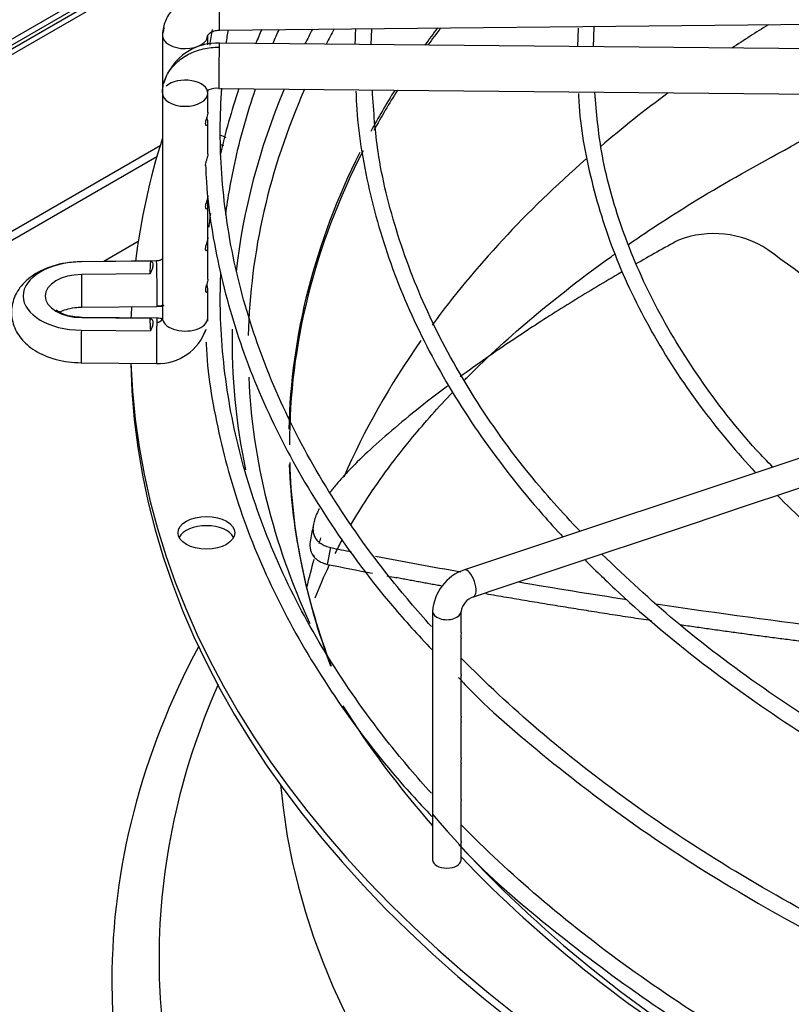
# Paper-space layout 'Layout1' of a CAD drawing. Units: inches. Extents: x 0 to 16.7, y -0.4 to 10.7.
# Drawn here: x 2.6 to 2.8, y 6.7 to 6.9 of the extents above; entities that cross this region are included whole.
import ezdxf

# ---------------------------------------------------------------- set-up
doc = ezdxf.new("R2010")
doc.units = ezdxf.units.IN
doc.header["$MEASUREMENT"] = 0
for name, color, linetype in [('0510F-3479_-_PAN', 7, 'Continuous'), ('0510F-3480_-_PAN', 7, 'Continuous'), ('118-00-11752_AF0', 7, 'Continuous'), ('A3G630-AR85-90', 7, 'Continuous'), ('Default', 7, 'Continuous'), ('MANIFOLD_SOLID_B', 7, 'Continuous')]:
    doc.layers.add(name, color=color, linetype=linetype)

# ---------------------------------------------------------------- blocks, each defined once
blk = doc.blocks.new('SE')
at = {"layer": '0510F-3479_-_PAN', "color": 7, "linetype": 'Continuous'}
for p, q in [((2.271482265307378, 6.713452263869867), (2.668560042513797, 6.942705225429186)), ((2.272587119652981, 6.712814375916018), (2.668130000776145, 6.941181164808491))]:
    blk.add_line(p, q, dxfattribs=at)
at = {"layer": '0510F-3480_-_PAN', "color": 7, "linetype": 'Continuous'}
for p, q in [((2.669479056403596, 6.945308954195863), (2.269686876995771, 6.714488831794874)), ((2.66882881859983, 6.943657763317121), (2.270791731341375, 6.713850943841025))]:
    blk.add_line(p, q, dxfattribs=at)
at = {"layer": '118-00-11752_AF0', "color": 7, "linetype": 'Continuous'}
for p, q in [((2.398402743737392, 6.747168989725382), (2.650971246943845, 6.892989483040432)), ((2.650255456253927, 6.890567125175288), (2.400142671840705, 6.746164441766563)), ((2.646213936135325, 6.87216098510578), (2.638746836840276, 6.867849853317719))]:
    blk.add_line(p, q, dxfattribs=at)
for centre, major_axis, ratio, start_param, end_param in [((2.339761159011359, 7.137867911129923), (-0.4182924049745328, 2.561107494060247e-16), 0.5773502691895602, 1.060494584793701e-15, 2.657927377282923), ((2.339761159011358, 7.132977001967858), (-0.4285093524293803, 6.509975088130732e-16), 0.5773502691895601, 0, 2.614331279308788), ((3.069021374681611, 6.828798625528829), (-0.3901579886232776, 5.997753589318682e-16), 0.57735026918956, -0.4094924842464209, -0.3916037162860597), ((3.069021374681612, 6.828112030935874), (0.3900098425196851, -6.509975088130732e-16), 0.5773502691895603, -3.554609095831518, -3.536624147459121), ((3.069021374681612, 6.766184009917606), (-0.3900098425196851, 5.997753589318682e-16), 0.5773502691895604, -0.7470516307011374, -0.7168385121637062), ((3.069021374681611, 6.85056603845837), (0.4024376006321359, -6.509975088130732e-16), 0.5773502691895601, -3.437044833818195, -3.422713937066175), ((3.069021374681611, 6.848582286471347), (-0.3989688749057579, 7.705158585358847e-16), 0.5773502691895599, -0.3073314953086701, -0.2924114211866993), ((3.069021374681611, 6.85056603845837), (0.4024376006321359, -6.509975088130732e-16), 0.5773502691895601, 2.904107680373349, 3.07680460783244), ((3.069021374681611, 6.848582286471347), (-0.3989688749057579, 7.705158585358847e-16), 0.5773502691895599, 6.034912826760511, 6.269095266178945), ((3.069021374681611, 6.828798625528829), (-0.3901579886232776, 5.997753589318682e-16), 0.57735026918956, -0.3450649917486581, -0.3029881209113654), ((3.069021374681612, 6.828112030935874), (0.3900098425196851, -6.509975088130732e-16), 0.5773502691895603, -3.490009526189037, -3.449104003351724), ((3.069021374681612, 6.766184009917606), (-0.3900098425196851, 5.997753589318682e-16), 0.5773502691895604, -0.6609808617188149, -0.5972112718810685), ((2.661007089707647, 6.892102884052616), (0.006151574803149536, 2.790786810766946e-16), 0.5773502691895772, 0.8080188720146104, 1.051933663969107), ((3.069021374681611, 6.85056603845837), (0.4244586614173227, -5.314791590902617e-16), 0.5773502691895606, 2.960857980109844, 3.07073085922673), ((2.661007089707648, 6.890093788134979), (0.006151574803149536, 2.790786810766946e-16), 0.5773502691895772, 0.9123314534278837, 1.044452578340605), ((3.069021374681612, 6.715377721050107), (-0.4165912436572348, 5.997753589318682e-16), 0.5773502691895598, -0.8409132331328806, -0.8294968627340333), ((3.069021374681611, 6.828798625528829), (-0.3901579886232776, 5.997753589318682e-16), 0.57735026918956, 6.001317315535886, 6.271347229859519), ((3.069021374681612, 6.828112030935874), (0.3900098425196851, -6.509975088130732e-16), 0.5773502691895603, 2.854514616663886, 3.141592653589796), ((3.069021374681612, 6.766184009917606), (-0.3900098425196851, 5.997753589318682e-16), 0.5773502691895604, -0.5826795317914346, -0.4008725670388147), ((3.069021374681611, 6.85056603845837), (0.4244586614173227, -5.314791590902617e-16), 0.5773502691895606, -3.172200030912974, -3.162235457611999), ((3.069021374681611, 6.85056603845837), (0.4024376006321359, -6.509975088130732e-16), 0.5773502691895601, 3.13046806478143, 3.261769588948396), ((3.069021374681612, 6.766184009917606), (-0.3900098425196851, 5.997753589318682e-16), 0.5773502691895604, -0.3847171872158555, -0.2462925804398077), ((3.069021374681611, 6.848556942540733), (0.4244586614173231, -7.53441808575483e-16), 0.5773502691895602, 3.152916109711164, 4.67700438897381), ((3.069021374681611, 6.85056603845837), (0.4244586614173227, -5.314791590902617e-16), 0.5773502691895606, 3.161117585537951, 4.676146178021294), ((3.069021374681611, 6.848582286471347), (-0.3989688749057579, 7.705158585358847e-16), 0.5773502691895599, 0.02527909867412692, 0.2600508977278027), ((3.069021374681611, 6.828798625528829), (-0.3901579886232776, 5.997753589318682e-16), 0.57735026918956, 0.02202202431680789, 0.2178385181967901), ((3.069021374681612, 6.828112030935874), (0.3900098425196851, -6.509975088130732e-16), 0.5773502691895603, 3.158609420136395, 3.355942086114809), ((2.661007089707647, 6.807020096946489), (0.006151574803149536, 2.790786810766946e-16), 0.5773502691895815, 0.286756552040039, 2.854836101550468), ((3.069021374681612, 6.766184009917606), (-0.3900098425196851, 5.997753589318682e-16), 0.5773502691895604, -0.1865384226184634, -0.1809390098823949), ((3.069021374681612, 6.766184009917606), (-0.3900098425196851, 5.997753589318682e-16), 0.5773502691895604, -0.1654354289819082, -0.1379496446113571), ((3.069021374681611, 6.711938420141402), (-0.4285093524293801, 7.705158585358847e-16), 0.5773502691895601, 0, 3.439108304586963), ((3.069021374681611, 6.711938420141402), (-0.4285093524293801, 7.705158585358847e-16), 0.5773502691895601, 5.985669656182687, 6.283185307179586), ((3.069021374681611, 6.716829329303465), (-0.4182924049745328, 7.022196586942781e-16), 0.5773502691895593, 0, 3.38962937220937), ((3.069021374681611, 6.716829329303465), (-0.4182924049745328, 7.022196586942781e-16), 0.5773502691895593, 6.035148588561089, 6.283185307179586), ((3.069021374681611, 6.85056603845837), (0.4024376006321359, -6.509975088130732e-16), 0.5773502691895601, 3.488846700332349, 3.610786321324473), ((3.069021374681612, 6.766184009917607), (0.3924704724409445, -2.5720255456493e-16), 0.5773502691895602, 3.193192876574866, 6.231585084194621), ((3.069021374681611, 6.848582286471347), (-0.3989688749057579, 7.705158585358847e-16), 0.5773502691895599, 0.4517424179247262, 1.020789123158904), ((3.069021374681611, 6.85056603845837), (0.4024376006321359, -6.509975088130732e-16), 0.5773502691895601, 3.643539794603807, 4.167657883569373)]:
    blk.add_ellipse(centre, major_axis=major_axis, ratio=ratio, start_param=start_param, end_param=end_param, dxfattribs=at)
blk.add_ellipse((2.661007089707647, 6.809029192864126), major_axis=(0.006151574803149536, 2.790786810766946e-16), ratio=0.5773502691895477, dxfattribs=at)
for points, knots in [([(2.752515221423518, 6.871534351333834), (2.757294939025419, 6.874846807524042), (2.76854877772604, 6.882197219000753), (2.780114823333956, 6.888595888238179), (2.787776323784759, 6.89279319813887)], [0.8364193275752684, 0.8364193275752684, 0.8364193275752684, 0.8364193275752684, 0.9091824142761248, 1, 1, 1, 1]), ([(2.71698044350302, 6.842135456001479), (2.717241027461754, 6.842398186248702), (2.721840063768624, 6.847009897580297), (2.731641856768402, 6.855981354742721), (2.742974240741948, 6.864764000498204), (2.749265262602877, 6.869251284572357), (2.749596557767449, 6.869486597711428)], [0.6237927986414582, 0.6237927986414582, 0.6237927986414582, 0.6237927986414582, 0.6294609241898539, 0.7232537807904179, 0.8163047665576763, 0.8214559088209782, 0.8214559088209782, 0.8214559088209782, 0.8214559088209782]), ([(2.692325087362189, 6.810769109366062), (2.693428758797829, 6.812651911575858), (2.697266849012827, 6.818831752377438), (2.704356364599393, 6.828435706101558), (2.711307957771637, 6.836252629197691), (2.714456678704491, 6.839544608695617)], [0.3911323079706998, 0.3911323079706998, 0.3911323079706998, 0.3911323079706998, 0.4351869661032989, 0.5339452540955923, 0.6051395314571805, 0.6051395314571805, 0.6051395314571805, 0.6051395314571805])]:
    blk.add_open_spline(points, degree=3, knots=knots, dxfattribs=at)
for points in [[(2.688933147474016, 6.804574805954226), (2.689412989834305, 6.805517311497362), (2.68991278889069, 6.806466587691967), (2.690433185257638, 6.807422396425744)], [(2.684613316408409, 6.794923848487785), (2.685500754105428, 6.797233988755127), (2.68651667875199, 6.799595028080051), (2.687665019509215, 6.802002900949827)]]:
    blk.add_open_spline(points, degree=3, dxfattribs=at)
at = {"layer": 'A3G630-AR85-90', "color": 7, "linetype": 'Continuous'}
blk.add_line((2.687284134480301, 6.802187408185301), (2.6879832189353, 6.805811383613161), dxfattribs=at)
for centre, radius, start, end in [((2.771090028540284, 6.852588665480734), 0.02131709209821364, 56.71650582762376, 111.0853858672265), ((2.78284700164693, 7.264907957497237), 0.4687950526855595, 258.3251982603125, 258.8853373796291), ((2.722237882637745, 6.911454684263875), 0.1139330608529965, 250.4558233908288, 250.640177743594), ((2.796922205697748, 7.33668184461466), 0.5456233217469919, 258.4080111074721, 259.4483344992866), ((2.722237882637745, 6.911454684263875), 0.1139330608529965, 258.8039109904152, 259.9136326339002)]:
    blk.add_arc(centre, radius, start, end, dxfattribs=at)
for points in [[(2.763421016366914, 6.87247847864749), (2.76023283057381, 6.870747140213259), (2.757137479655697, 6.869024440765676), (2.754136682013001, 6.867314132960296)], [(2.684224484383984, 6.810976237995507), (2.684006868383002, 6.809817125062598), (2.683789020866748, 6.808658773604681), (2.68357094183522, 6.807501183621756)], [(2.716200920983121, 6.800485276458639), (2.709996148695504, 6.801592978653666), (2.70381625719665, 6.802737047551293), (2.697668018992675, 6.803916263063983)], [(2.752232747273119, 6.794505737947758), (2.74438612682761, 6.795710206670938), (2.736558039513957, 6.796975201200187), (2.728761724685866, 6.798298336425738)]]:
    blk.add_open_spline(points, degree=3, dxfattribs=at)
for points, knots in [([(2.809161608608244, 6.852224431081146), (2.808114948197269, 6.852883387805662), (2.807072308339155, 6.853546772674735), (2.798025118990621, 6.859364132304996), (2.790262272693766, 6.864773484027825), (2.78278846529519, 6.870409018816602)], [0.8587909560735365, 0.8587909560735365, 0.8587909560735365, 0.8587909560735365, 0.8750000000000039, 0.8750000000000039, 1, 1, 1, 1]), ([(2.751008099098402, 6.86551573796508), (2.747364369081891, 6.863403184389862), (2.74386945438292, 6.861312871554807), (2.737035887056625, 6.857100626909375), (2.733709595685108, 6.854980494867351), (2.728978045630417, 6.851865480116273), (2.727441325406609, 6.850836452719963), (2.724449400181365, 6.848804471904923), (2.722993794302902, 6.847800594809201), (2.719645394654793, 6.845456471895374), (2.717787345781173, 6.844127554545296), (2.716004905149387, 6.842825585322744)], [0.06513952761965819, 0.06513952761965819, 0.06513952761965819, 0.06513952761965819, 0.1250000000000001, 0.1250000000000001, 0.1875000000000002, 0.1875000000000002, 0.2187500000000002, 0.2187500000000002, 0.2500000000000002, 0.2500000000000002, 0.2927149160986656, 0.2927149160986656, 0.2927149160986656, 0.2927149160986656]), ([(2.713327485898887, 6.840847953237142), (2.710915568169738, 6.839046042425998), (2.708654889159232, 6.83730023492984), (2.702181100083073, 6.832133451036869), (2.698463611996743, 6.828915461052497), (2.693844205764807, 6.824533072343825), (2.692461708988499, 6.823146091913257), (2.690630915769893, 6.821179129083952), (2.690060555491973, 6.820541605942994), (2.689000823917144, 6.819305618052658), (2.688510901734142, 6.818706554451002), (2.687928579761476, 6.817956873333321), (2.687799828631213, 6.817788391429184), (2.687674473688825, 6.817621576041361)], [0.314576971905637, 0.314576971905637, 0.314576971905637, 0.314576971905637, 0.3749999999999997, 0.3749999999999997, 0.4999999999999991, 0.4999999999999991, 0.5624999999999987, 0.5624999999999987, 0.5937499999999984, 0.5937499999999984, 0.6249999999999984, 0.6249999999999984, 0.6341740855094274, 0.6341740855094274, 0.6341740855094274, 0.6341740855094274]), ([(2.685450080257072, 6.814204662752515), (2.685439778323148, 6.814185405383008), (2.685429536023982, 6.81416617726886), (2.68529173101798, 6.813906354617608), (2.685173565635345, 6.813670489226428), (2.684847476350543, 6.81297757126295), (2.684668049536755, 6.812535241737669), (2.684242443294363, 6.811269647287438), (2.68410837094487, 6.810508068095625), (2.684120924512732, 6.809652425437531), (2.684132507071939, 6.809486043408833), (2.68417354939782, 6.80916373182616), (2.684202959964053, 6.809008059593845), (2.68431741824818, 6.808556389882526), (2.684429654708393, 6.808274575419813), (2.684724965513097, 6.807750155676151), (2.684908005981156, 6.807507666425899), (2.685342306405946, 6.807062749054819), (2.685593719117523, 6.806860062510627), (2.686163782404131, 6.806493659114015), (2.686482260568821, 6.8063300589219), (2.687184497669328, 6.806041655585182), (2.687568662675103, 6.805916766745164), (2.687983218935301, 6.805811383613161)], [0.70187829458161, 0.70187829458161, 0.70187829458161, 0.70187829458161, 0.7031249999999979, 0.7031249999999979, 0.7187499999999976, 0.7187499999999976, 0.7499999999999973, 0.7499999999999973, 0.8124999999999973, 0.8124999999999973, 0.8281249999999976, 0.8281249999999976, 0.8437499999999978, 0.8437499999999978, 0.8749999999999982, 0.8749999999999982, 0.9062499999999987, 0.9062499999999987, 0.9374999999999991, 0.9374999999999991, 0.9687499999999996, 0.9687499999999996, 1, 1, 1, 1]), ([(2.683570101801672, 6.80749636259098), (2.683455115168964, 6.806883295400785), (2.683391767046114, 6.805546278164721), (2.6839321566766, 6.804183702426736), (2.684881127995046, 6.803239360831116), (2.685663725667017, 6.802764500495775), (2.686401655581131, 6.802452852137407), (2.686849200706626, 6.802306425584414), (2.687150702886548, 6.802222169253592), (2.687239689812694, 6.802199015105471), (2.687284134480301, 6.802187408185301)], [0.7761674628642348, 0.7761674628642348, 0.7761674628642348, 0.7761674628642348, 0.8250417288900072, 0.8921872995554513, 0.9257875743928569, 0.9594299720091409, 0.9762307885934389, 0.9931330878423411, 0.9965643295428032, 1, 1, 1, 1]), ([(2.824361155210887, 6.785214418000943), (2.821261286920866, 6.785519102877458), (2.818175440923584, 6.785848292084165), (2.811835797171172, 6.78655439302497), (2.808588693404993, 6.786926415308413), (2.792342717088669, 6.788839952252336), (2.779312518878057, 6.790542229065626), (2.76369932580858, 6.792788325722407), (2.761089320670412, 6.793170796771975), (2.758480971613553, 6.793560010591203)], [0.5795442242758923, 0.5795442242758923, 0.5795442242758923, 0.5795442242758923, 0.6102747874194512, 0.6102747874194512, 0.6424790453977847, 0.6424790453977847, 0.7712960773111184, 0.7712960773111184, 0.797166219350109, 0.797166219350109, 0.797166219350109, 0.797166219350109])]:
    blk.add_open_spline(points, degree=3, knots=knots, dxfattribs=at)
for points, weights in [([(2.712170597441969, 6.797458860370051), (2.707154986705257, 6.798366372649563), (2.70215733891924, 6.799306455463091)], [0.9987860124819029, 0.9989816952139047, 0.9992272115301493]), ([(2.757543540805817, 6.789971481386927), (2.739476557286618, 6.792669125805538), (2.721595639674188, 6.795785038585719)], [0.998033305773814, 0.9979340534677377, 0.9984628397177894])]:
    blk.add_rational_spline(points, weights, degree=2, dxfattribs=at)
blk.add_rational_spline([(2.831520372921188, 6.780875217219387), (2.823919431702765, 6.781526342542135), (2.816346102614107, 6.782358273237117), (2.789926486474705, 6.785260469795414), (2.76376302071818, 6.789056031938323)], [0.9928478860521757, 0.996100558553576, 1, 0.9983858877205533, 0.9980860335423875], degree=2, knots=[0.5513066927978603, 0.5513066927978603, 0.5513066927978603, 0.6011616099155822, 0.6011616099155822, 0.7754798862511065, 0.7754798862511065, 0.7754798862511065], dxfattribs=at)
at = {"layer": 'MANIFOLD_SOLID_B', "color": 7, "linetype": 'Continuous'}
for p, q in [((2.663828812583461, 6.918022199355447), (2.845905479912817, 6.919798763837865)), ((2.741617119197287, 6.918409997238089), (2.741482350334953, 6.914450250478248)), ((2.744946575525257, 6.914416449225608), (2.745122509927211, 6.918649811152324)), ((2.651476338808457, 6.916843897613861), (2.651476338808457, 6.904331660381708)), ((2.661318858493496, 6.914832244938023), (2.661318858493496, 6.91684389761386)), ((2.69672894539616, 6.914886919881569), (2.696856828016484, 6.918183482470258)), ((2.845905479912817, 6.913431369663523), (2.663828812583462, 6.915207934145941)), ((2.651476338808457, 6.904331660381707), (2.651476338808457, 6.855611084379004)), ((2.66113512830837, 6.90510077484733), (2.661515153803015, 6.905069150768215)), ((2.661318858493496, 6.904331660381707), (2.661318858493496, 6.905117967367207)), ((2.661318858493496, 6.900167288354074), (2.661318858493496, 6.904331660381706)), ((2.663732781395903, 6.905365882949091), (2.845809448725258, 6.903589318466674)), ((2.661318858493496, 6.891154982969007), (2.661318858493496, 6.898038890225678)), ((2.661318858493496, 6.880244266214269), (2.661318858493496, 6.881996263185043)), ((2.661318858493496, 6.873044493465971), (2.661318858493496, 6.879957026966943)), ((2.661318858493496, 6.8712033345849), (2.661318858493496, 6.873044493465971)), ((2.661318858493496, 6.86400405453496), (2.661318858493496, 6.870916095337575)), ((2.650188599117606, 6.867961493259158), (2.63388031074926, 6.867802369488336)), ((2.648860357807604, 6.867918687419843), (2.633888067875878, 6.867772599297025)), ((2.648738873292966, 6.865166041342078), (2.63396858481018, 6.865021924194526)), ((2.661318858493496, 6.855611084379003), (2.661318858493496, 6.861871631482662)), ((2.633976341936784, 6.857960318291486), (2.650284630305165, 6.858119442062309)), ((2.633968584810179, 6.855698837919178), (2.648738873293017, 6.855554720771856)), ((2.650284630305164, 6.855569484339665), (2.633976341936784, 6.855728608110487)), ((2.633888067875878, 6.852948162816682), (2.648860357807655, 6.852802074694116)), ((2.874130635380624, 6.853386829641302), (2.7169717438228, 6.801000532455364)), ((2.63388031074926, 6.845886556913638), (2.650188599117605, 6.845727433142816)), ((2.787733067758338, 6.818103311242258), (2.79821519447731, 6.821597353481915)), ((2.777300655411382, 6.814625840459938), (2.787733067758338, 6.818103311242258)), ((2.766846371229759, 6.811141079066064), (2.777300655411382, 6.814625840459938)), ((2.756412859488859, 6.807663241819098), (2.76684637122976, 6.811141079066064)), ((2.745965283379209, 6.804180716449214), (2.756412859488859, 6.807663241819097)), ((2.735572595922204, 6.800716487296881), (2.74596528337921, 6.804180716449216)), ((2.725119858421128, 6.797232241463188), (2.735572595922203, 6.80071648729688)), ((2.718917042580285, 6.795164636182907), (2.725119858421129, 6.797232241463188)), ((2.710073927752477, 6.791963892488608), (2.710073927752477, 6.738120121895929)), ((2.716225502555627, 6.78738422458337), (2.716225502555627, 6.79196389248861)), ((2.716225502555627, 6.778339923525765), (2.716225502555627, 6.786083602368172)), ((2.716225502555627, 6.769302361324635), (2.716225502555627, 6.777055275871085)), ((2.716225502555627, 6.760261429695266), (2.716225502555627, 6.768001739109436)), ((2.716225502555627, 6.751234631324563), (2.716225502555627, 6.75896080748007)), ((2.716225502555627, 6.742176197008293), (2.716225502555627, 6.749925771959425)), ((2.716225502555627, 6.738120121895931), (2.716225502555627, 6.740891549353615))]:
    blk.add_line(p, q, dxfattribs=at)
for centre, radius, start, end in [((2.816403638427484, 6.911525743398346), 0.1232435974161808, 176.8694995599713, 178.4211096055706), ((2.663451614037599, 6.903008824273736), 0.01220483179499398, 88.22674867337301, 152.815040849095), ((2.663451614037599, 6.903008824273736), 0.01220483179499398, 157.7442340337693, 163.702691086526), ((2.66323198976616, 6.900674613261494), 0.004717995932838281, 83.91259447269377, 111.3393450345926), ((2.650478112162155, 6.85675674083165), 0.01103299640003297, 268.4939101653442, 341.197860670838), ((2.720164817462873, 6.791412278502376), 0.01010595533029412, 108.4187539013341, 176.8710659239353), ((2.72027981423342, 6.791286622325813), 0.004110491218139192, 109.3619694657797, 170.5163451309617)]:
    blk.add_arc(centre, radius, start, end, dxfattribs=at)
for centre, major_axis, ratio, start_param, end_param in [((2.663780796989682, 6.922943224953872), (-4.801559377986118e-05, 0.004921025598424992), 0.01379684123684146, 3.139895568086273, 5.667638287411993), ((2.656397598650976, 6.916843897613861), (0.004921259842519474, -2.23079131680507e-16), 0.5773502691896187, 2.866614561384079, 3.158491068366287), ((2.656397598650976, 6.916843897613861), (-0.004921259842519957, -2.788118990460633e-16), 0.5773502691895971, 0.01689841477156584, 3.158491068361359), ((2.663780796989681, 6.910286908547516), (4.8015593779474e-05, 0.004921025598424881), 0.01379684123695843, 0.6155470197666233, 3.175565541917026), ((2.663780796989681, 6.910286908547516), (-4.801559377966715e-05, -0.004921025598424769), 0.01379684123704021, 3.141592653590111, 3.757139673348882), ((2.656397598650976, 6.904331660381707), (-0.00492125984252044, -3.348608025150115e-16), 0.5773502691894736, 3.124694238817689, 5.708430564941564), ((2.656397598650978, 6.904331660381707), (0.004921259842520247, -2.230297776077465e-16), 0.5773502691895276, 3.124694238814745, 6.266286892404538), ((2.634105036098934, 6.860360381056854), (0.01284017184190475, 5.335640612625514e-19), 0.5773502691897121, 1.587694741565594, 4.695490565613957), ((2.633928326343029, 6.862881343889912), (4.801559377532135e-05, -0.004921025598423597), 0.01379684123159407, 3.03140614411471, 3.141592653588035), ((3.069021398256279, 6.860360380753145), (-0.4203649413375292, 4.554813628481985e-10), 0.5773502530170346, -0.0311479063867468, -0.01980229783227649), ((2.650236614711385, 6.863040467660733), (4.801559377937804e-05, -0.004921025598424601), 0.01379684123701247, 2.526045633832631, 3.141592653589793), ((2.634105036098935, 6.860360381056853), (0.008075182488799444, -3.343025614173687e-16), 0.5773502691895898, 1.587694741567725, 4.695490565611964), ((2.633928326343029, 6.862881343889911), (-4.801559375590816e-05, 0.004921025598424769), 0.01379684122943889, 3.141592653592749, 5.162277777128401), ((2.650236614711385, 6.863040467660733), (-4.801559377889517e-05, 0.004921025598424657), 0.01379684123689221, 3.147994460887789, 5.667638287410216), ((2.633928326343029, 6.850807582512062), (-4.801559375600384e-05, -0.004921025598425382), 0.01379684122953724, 3.141592653589793, 3.251779163081233), ((3.069021361142126, 6.860360380845103), (-0.4203649042237642, 3.176682279158294e-10), 0.5773502784765958, 0.01980229976791925, 0.03114790882346848), ((2.650236614711386, 6.850648458741241), (4.80155937790877e-05, 0.004921025598424433), 0.01379684123685107, 0.6155470197730573, 3.141592653589793), ((2.650236614711385, 6.850648458741241), (-4.801559377957058e-05, -0.004921025598424489), 0.01379684123686847, 3.141592653589793, 3.757139673360054), ((2.656397598650976, 6.855611084379003), (0.00492125984251986, 2.230544546441267e-16), 0.577350269189527, 3.124694238808661, 6.266286892403789), ((2.650273046361299, 6.855669961243426), (-0.01104195720137839, 0.0003232168516699114), 0.8163800058041957, 3.093392871968193, 3.165582703727341), ((2.633928326343028, 6.850807582512064), (4.801559377493444e-05, 0.004921025598422482), 0.01379684123154621, 1.120907530051635, 3.14159265369053), ((2.717944393201542, 6.798082584319135), (0.0009726493787426239, -0.002917948136228339), 0.4082482904639151, 0.0008708216428177096, 3.142320103469137), ((2.713149715154052, 6.791963892488608), (0.003075787401574913, -3.344359524326843e-16), 0.5773502691895709, 3.141285672483675, 6.283185307179586), ((2.713149715154052, 6.791963892488608), (0.003075787401574913, -3.344359524326843e-16), 0.5773502691895709, 0, 0.01377850922661415), ((2.713149715154052, 6.73812012189593), (-0.003075787401574913, 1.113814977885576e-16), 0.5773502691896, 6.272163449727697e-14, 3.141592653589793)]:
    blk.add_ellipse(centre, major_axis=major_axis, ratio=ratio, start_param=start_param, end_param=end_param, dxfattribs=at)
for points in [[(2.663780796989683, 6.926961416789148), (2.663198477055638, 6.926955734957818), (2.662014606062302, 6.926874569636046), (2.660311457162087, 6.926555556997934), (2.658645507029181, 6.92603212934008), (2.657114037216371, 6.92533453881697), (2.655690726592548, 6.92445088709409), (2.65445694111799, 6.923431731193941), (2.653391237322189, 6.92225930527208), (2.652554668493832, 6.921000615858346), (2.651933041118118, 6.919633999213425), (2.651562367588853, 6.918239291453619), (2.651477041440476, 6.917271489782244), (2.65147704144047, 6.916795886590249)], [(2.651805248030345, 6.918579094346112), (2.651753585269082, 6.918266457722395), (2.651706695031493, 6.917945100004041), (2.651660068993722, 6.917613012079495)], [(2.662248345996789, 6.918152211822982), (2.66205738503972, 6.917009196797583), (2.661882014865493, 6.915868150476018), (2.661724407530185, 6.914732735545412)], [(2.665328988277855, 6.915205248406012), (2.665464428414987, 6.916154746647444), (2.665610586643297, 6.917107161558246), (2.665767128744198, 6.918060829912766)], [(2.673002826486975, 6.918164585720108), (2.672569519420931, 6.917169950944536), (2.672146962752333, 6.916172746404222), (2.671735051987465, 6.915172762313696)], [(2.675451141388515, 6.915133178447421), (2.675883287702916, 6.916155999221662), (2.676327586677184, 6.917177585832427), (2.676783969339587, 6.918197688361484)], [(2.664001689642241, 6.896323197982559), (2.664063665123991, 6.89965580636331), (2.66413483923516, 6.902531054117305), (2.664316821012503, 6.905443048474929)], [(2.668057283960652, 6.905340877176394), (2.666435650135687, 6.900527558262532), (2.665059925642775, 6.895670556673851), (2.664009143524942, 6.890937218829764)], [(2.661862184414085, 6.878220703453985), (2.661742136708888, 6.877266402148893), (2.661626929845486, 6.876299917894761), (2.661514350914821, 6.875316498527019)], [(2.664001689642241, 6.860159471465088), (2.664035354761698, 6.861969746368602), (2.664071734092243, 6.86364506928883), (2.66412711358323, 6.865264635990116)], [(2.650285099704922, 6.858119564842677), (2.650711572597563, 6.858141136130947), (2.651100462922785, 6.858163364694402), (2.651477810102283, 6.858199322099893)], [(2.650236614711385, 6.854666650576515), (2.650282946399131, 6.854666198507439), (2.65036282400026, 6.854668755739587), (2.650500884637559, 6.854685213648548), (2.650619569553679, 6.854710038584852), (2.650749179215901, 6.854749426182918), (2.65085772761651, 6.854793461208426), (2.650974714456179, 6.854854405818463), (2.651068094517207, 6.854915193362889), (2.651166742449312, 6.854994768527227), (2.65124189835025, 6.855069854247134), (2.651317249028233, 6.855163753051319), (2.651371638349139, 6.855250492134116), (2.651420595966569, 6.855354050121739), (2.65145171821492, 6.855448504852718), (2.651473061695524, 6.855558604596371), (2.65147704144047, 6.855622115796602), (2.65147704144047, 6.855659095402615)], [(2.651253414257771, 6.855385866124815), (2.651074243560302, 6.855497351372045), (2.650751472042686, 6.855558516516873), (2.650285099704924, 6.855569361559298)]]:
    blk.add_open_spline(points, degree=3, dxfattribs=at)
for points, degree, knots in [([(2.661135128308327, 6.916074783148138), (2.661135467114015, 6.916321295764977), (2.661154897702854, 6.916754445540554), (2.661688046982154, 6.917409242622669), (2.662611467868142, 6.917903679804795), (2.663369485075616, 6.917983601993378), (2.663829281983232, 6.918022322135814)], 3, [0, 0, 0, 0, 0.2292151553857705, 0.4703622449139329, 0.7262707312838408, 1, 1, 1, 1]), ([(2.651737659230254, 6.906435587905658), (2.651803969224347, 6.906693767099374), (2.652025099618706, 6.907409474967564), (2.652554668493832, 6.908563371356745), (2.65339123732219, 6.909805735576369), (2.65445694111799, 6.910957364857561), (2.655690726592548, 6.911952444092809), (2.65711403721637, 6.912808320668668), (2.658645507029164, 6.913476025375928), (2.660311457162088, 6.913966942906272), (2.662014606062282, 6.914252719502794), (2.663198477055633, 6.914310782214117), (2.663780796989682, 6.914305100382792)], 3, [0.1312980196756469, 0.1312980196756469, 0.1312980196756469, 0.1312980196756469, 0.1818181818183238, 0.2727272727275545, 0.3636363636367851, 0.4545454545460159, 0.5454545454551465, 0.6363636363643772, 0.7272727272736078, 0.8181818181828385, 0.9090909090920791, 1, 1, 1, 1]), ([(2.651477041440469, 6.904379671405318), (2.65147704144047, 6.904855274597311), (2.651538658789171, 6.90555295960354), (2.651684646937451, 6.906229183558924), (2.651737659230254, 6.906435587905658)], 3, [0, 0, 0, 0, 0.09090909090909326, 0.1312980196756469, 0.1312980196756469, 0.1312980196756469, 0.1312980196756469]), ([(2.665193382168828, 6.878065328676058), (2.665688374103432, 6.881727336662959), (2.667324669014302, 6.890979322365166), (2.669845678344733, 6.899958471305013), (2.67168502325308, 6.905304259130135)], 3, [0.01236746410385338, 0.01236746410385338, 0.01236746410385338, 0.01236746410385338, 0.01990306942960388, 0.03113887690951133, 0.03113887690951133, 0.03113887690951133, 0.03113887690951133]), ([(2.693428675166437, 6.904770648278785), (2.693461700564173, 6.903713774295273), (2.693687302593677, 6.896978930158132), (2.695959947940804, 6.883278346530449), (2.701347437200714, 6.865174360421044), (2.709513942349165, 6.847207292815545), (2.720244056571345, 6.829760315856854), (2.730400670784113, 6.816840012517793), (2.736818812629073, 6.809743038141391), (2.738329234318802, 6.808123230871915)], 3, [0, 0, 0, 0, 0.004279366988768824, 0.03177304141821757, 0.05927777033653498, 0.08680281612691162, 0.1143564046362909, 0.1419386912957986, 0.150169840016458, 0.150169840016458, 0.150169840016458, 0.150169840016458]), ([(2.742037251756893, 6.809359152623528), (2.738056976407903, 6.813611888522604), (2.729967515165113, 6.82253280433045), (2.718637381453505, 6.838412825905811), (2.709077224419519, 6.855753547209984), (2.702154480372013, 6.873484777511361), (2.697994712179427, 6.890328206359945), (2.697302660946746, 6.900137916726773), (2.696998327891715, 6.905044006310786)], 3, [0.03435445759965016, 0.03435445759965016, 0.03435445759965016, 0.03435445759965016, 0.168322848028112, 0.3437406251171682, 0.5192646994706979, 0.6949477383898892, 0.8708312226358739, 1, 1, 1, 1]), ([(2.741696630389642, 6.904278245314901), (2.741719792627438, 6.903635594852775), (2.741945756461476, 6.897627874365933), (2.74420225740609, 6.88514013198423), (2.74957186004301, 6.868269729916011), (2.757730821602919, 6.851566250965179), (2.767951988592061, 6.836136880791542), (2.776056749245421, 6.82645336406265), (2.780118404259644, 6.822051589655181)], 3, [0, 0, 0, 0, 0.002995927519539938, 0.0325664759591022, 0.06215153044906892, 0.09176465941537605, 0.1214159761921494, 0.1471212095876584, 0.1471212095876584, 0.1471212095876584, 0.1471212095876584]), ([(2.783846934169329, 6.823293261177079), (2.782616126876727, 6.824531112447294), (2.776887408322149, 6.830456179041624), (2.767634737521786, 6.84246887030932), (2.757885378739291, 6.858447358640605), (2.75079336316383, 6.87489887065556), (2.746434907657418, 6.89066357153559), (2.745632963665447, 6.899899763116938), (2.74526941561406, 6.904589038404051)], 3, [0.05370706098063861, 0.05370706098063861, 0.05370706098063861, 0.05370706098063861, 0.1020452691403594, 0.2906550659492809, 0.4793756514415504, 0.6682805536268867, 0.8574378672912121, 1, 1, 1, 1]), ([(2.661318700867665, 6.900187865336409), (2.661318725902576, 6.900124923158098), (2.661315388194013, 6.900059579056307), (2.661275306923475, 6.899661763096576), (2.661152702326129, 6.899287895022183), (2.660919201942164, 6.89859183892878), (2.660836220148833, 6.898336702173157), (2.660750779936388, 6.897842639133334), (2.660762541129806, 6.897625384518218), (2.660928006633033, 6.897265901791141), (2.661130080678449, 6.897375864239337), (2.661323089764406, 6.897761266046095), (2.66134483166023, 6.89804676680624), (2.661247968737223, 6.898575342945233), (2.661175343420775, 6.898797885874679), (2.661083477728779, 6.899046837004304)], 3, [0.2245111740549262, 0.2245111740549262, 0.2245111740549262, 0.2245111740549262, 0.2500000000000013, 0.2500000000000013, 0.375000000000002, 0.375000000000002, 0.4375000000000018, 0.4375000000000018, 0.5000000000000016, 0.5000000000000016, 0.6250000000000029, 0.6250000000000029, 0.7500000000000042, 0.7500000000000042, 0.827793662646185, 0.827793662646185, 0.827793662646185, 0.827793662646185]), ([(2.709791227776851, 6.788738110134426), (2.706615693750094, 6.792247350225325), (2.698747465482314, 6.801510062181432), (2.687780239322463, 6.816936427696062), (2.677784172738631, 6.835088959602007), (2.670392943709631, 6.853700683360015), (2.665680138172958, 6.872405625120616), (2.664112804890606, 6.887104877516625), (2.664017266519486, 6.89457433306085), (2.664001689642241, 6.896323197982559)], 3, [0.9234375459477672, 0.9234375459477672, 0.9234375459477672, 0.9234375459477672, 0.9315449805192163, 0.9445616957951022, 0.9575855976101, 0.9706199837737888, 0.9836674427831887, 0.9967283686037695, 1, 1, 1, 1]), ([(2.661318155861541, 6.891096326014804), (2.66131003250356, 6.890804427483763), (2.661228274835784, 6.89047600960187), (2.661031993296531, 6.889881828503071), (2.66095433484301, 6.889665530283335), (2.660819587736355, 6.889204147191841), (2.660767215185734, 6.888960526142718), (2.660766908629892, 6.888737645515526), (2.660767628617946, 6.888714847474668), (2.660769035662654, 6.88869300928649)], 3, [0, 0, 0, 0, 0.2499999999999961, 0.2499999999999961, 0.3749999999999942, 0.3749999999999942, 0.4999999999999922, 0.4999999999999922, 0.5149039580072515, 0.5149039580072515, 0.5149039580072515, 0.5149039580072515]), ([(2.660840280366159, 6.88870440869412), (2.660869611894282, 6.887753317826634), (2.661095100912724, 6.880858636219897), (2.663360933121861, 6.866709746053626), (2.668740394479753, 6.847831560997706), (2.676927937442787, 6.829028659534712), (2.687623811050674, 6.810863343667926), (2.699167362435404, 6.795352056946265), (2.706864769325865, 6.786922679383478), (2.709910355341931, 6.783702769750279)], 3, [0, 0, 0, 0, 0.02219591168965279, 0.1873327428354504, 0.3525285417326731, 0.5178290403424637, 0.6832792746361295, 0.8488840195922176, 0.9433413268133548, 0.9433413268133548, 0.9433413268133548, 0.9433413268133548]), ([(2.661318700867665, 6.882106002077675), (2.661318725902576, 6.882043059899363), (2.661315388194013, 6.881977715797572), (2.661275306923475, 6.88157989983784), (2.661152702326129, 6.881206031763447), (2.660919201942164, 6.880509975670045), (2.660836220148834, 6.880254838914421), (2.660750779936389, 6.879760775874599), (2.660762541129806, 6.879543521259483), (2.660928006633033, 6.879184038532406), (2.661130080678449, 6.879294000980602), (2.661323089764406, 6.879679402787358), (2.66134483166023, 6.879964903547504), (2.661247968737224, 6.880493479686498), (2.661175343420775, 6.880716022615943), (2.661083477728779, 6.880964973745569)], 3, [0.2245111740549196, 0.2245111740549196, 0.2245111740549196, 0.2245111740549196, 0.2499999999999986, 0.2499999999999986, 0.3749999999999977, 0.3749999999999977, 0.4374999999999971, 0.4374999999999971, 0.4999999999999964, 0.4999999999999964, 0.6249999999999989, 0.6249999999999989, 0.7500000000000014, 0.7500000000000014, 0.8277936626461718, 0.8277936626461718, 0.8277936626461718, 0.8277936626461718]), ([(2.661318700867665, 6.873065070448306), (2.661318725902576, 6.873002128269995), (2.661315388194014, 6.872936784168204), (2.661275306923475, 6.872538968208474), (2.66115270232613, 6.87216510013408), (2.660919201942164, 6.871469044040677), (2.660836220148834, 6.871213907285054), (2.660750779936389, 6.870719844245231), (2.660762541129805, 6.870502589630116), (2.660928006633033, 6.870143106903039), (2.661130080678449, 6.870253069351235), (2.661323089764406, 6.870638471157992), (2.66134483166023, 6.870923971918137), (2.661247968737223, 6.871452548057131), (2.661175343420775, 6.871675090986576), (2.661083477728779, 6.871924042116202)], 3, [0.2245111740549099, 0.2245111740549099, 0.2245111740549099, 0.2245111740549099, 0.2499999999999946, 0.2499999999999946, 0.3749999999999918, 0.3749999999999918, 0.4374999999999905, 0.4374999999999905, 0.4999999999999891, 0.4999999999999891, 0.6249999999999903, 0.6249999999999903, 0.7499999999999917, 0.7499999999999917, 0.8277936626461675, 0.8277936626461675, 0.8277936626461675, 0.8277936626461675]), ([(2.633880310749257, 6.867802369488336), (2.63262348150998, 6.8677441295506), (2.629721238781672, 6.867567103953466), (2.625010825369861, 6.866106398384733), (2.621177649834367, 6.863354969813281), (2.618979809135709, 6.85983311138019), (2.6184940037878, 6.856047538880006), (2.619622218028876, 6.852519815175211), (2.622116152784469, 6.849550085439194), (2.625872827860546, 6.847238757586537), (2.630208661700085, 6.846064243833438), (2.632855441261951, 6.845927222585137), (2.633880310749257, 6.845886556913638)], 3, [0, 0, 0, 0, 0.076107001346455, 0.2060592976227832, 0.3273843262535543, 0.4271410902144493, 0.5187554340950603, 0.612772617381357, 0.7049856246099778, 0.8121250634867486, 0.9379832555402406, 1, 1, 1, 1]), ([(2.648860357807604, 6.867918687419843), (2.649041949861237, 6.867876794038779), (2.649185311747978, 6.867786943703502), (2.649377663607445, 6.86748944263716), (2.649420947729416, 6.867289641751163), (2.649394694428985, 6.866784560128826), (2.649326323964274, 6.866495508192377), (2.649092450864512, 6.865853274380501), (2.648932311341423, 6.865515132848682), (2.648738873292966, 6.865166041342078)], 3, [0, 0, 0, 0, 0.25, 0.25, 0.5, 0.5, 0.75, 0.75, 1, 1, 1, 1]), ([(2.651495480934307, 6.868379778036314), (2.651473543216965, 6.868358809668669), (2.651330087651356, 6.868234100823901), (2.650940364753525, 6.868031786931535), (2.650476383571434, 6.867985506701032), (2.650188129717803, 6.867961370478791)], 3, [0.4025004384138336, 0.4025004384138336, 0.4025004384138336, 0.4025004384138336, 0.4537876391224447, 0.7129671545592322, 1, 1, 1, 1]), ([(2.661318472837118, 6.864025980684428), (2.661318644178783, 6.863944205191943), (2.661313165497739, 6.863858479157341), (2.661259532907701, 6.863435710647684), (2.661124617541958, 6.86304749878949), (2.660891385008052, 6.862340737716155), (2.660811778471678, 6.862079164926922), (2.660748505685489, 6.861597853497654), (2.660776485515652, 6.861401408865227), (2.660964167165556, 6.861103813172285), (2.661155229970149, 6.861235536785103), (2.661331367895849, 6.861646233510246), (2.661342363365733, 6.861937176015155), (2.661234702763812, 6.862454724771467), (2.661166004622987, 6.862659160114141), (2.661082059159362, 6.862885277919206)], 3, [0.2167494840937256, 0.2167494840937256, 0.2167494840937256, 0.2167494840937256, 0.25, 0.25, 0.3749999999999999, 0.3749999999999999, 0.4374999999999999, 0.4374999999999999, 0.4999999999999999, 0.4999999999999999, 0.6249999999999999, 0.6249999999999999, 0.7499999999999999, 0.7499999999999999, 0.8205904357050937, 0.8205904357050937, 0.8205904357050937, 0.8205904357050937]), ([(2.709791227776851, 6.752574383616954), (2.706615693750094, 6.756083623707855), (2.698747465482313, 6.765346335663962), (2.687780239322461, 6.780772701178591), (2.677784172738626, 6.798925233084536), (2.67039294370963, 6.817536956842547), (2.665680138172958, 6.836241898603141), (2.664112804890604, 6.850941150999154), (2.664017266519485, 6.858410606543379), (2.664001689642241, 6.860159471465088)], 3, [0.9234375459477675, 0.9234375459477675, 0.9234375459477675, 0.9234375459477675, 0.9315449805192163, 0.9445616957951022, 0.9575855976101, 0.9706199837737888, 0.983667442783189, 0.9967283686037695, 1, 1, 1, 1]), ([(2.633976341936771, 6.855728608110487), (2.633263250275102, 6.855763457246002), (2.631963912557291, 6.855838035089532), (2.630163438292725, 6.856322366487689), (2.628970860356848, 6.856914128553338), (2.628490071985949, 6.857326705078631), (2.62844093420655, 6.857404424593164), (2.628441684834053, 6.857403867568019)], 3, [0, 0, 0, 0, 0.08132576829172145, 0.1734089367088938, 0.2493549140209892, 0.3218439804577399, 0.370881424232416, 0.370881424232416, 0.370881424232416, 0.370881424232416]), ([(2.629027768980833, 6.856765305239403), (2.629190980464854, 6.856867188571752), (2.629730681912183, 6.857164329378518), (2.631006192949249, 6.857628748953062), (2.632630652670132, 6.857913897849385), (2.633595412121469, 6.85794889539272), (2.633976341936771, 6.857960318291486)], 3, [0.7482089716435638, 0.7482089716435638, 0.7482089716435638, 0.7482089716435638, 0.7931767082928747, 0.8711773802208872, 0.9566877937251255, 1, 1, 1, 1]), ([(2.651789654998483, 6.858284718166816), (2.651469905437957, 6.858227545931221), (2.651123761490461, 6.858193821705846), (2.650709838379052, 6.858153493869991), (2.650276873178536, 6.85814921225362)], 2, [0.7625570924458166, 0.7625570924458166, 0.7625570924458166, 0.875, 0.875, 1, 1, 1]), ([(2.648738873293017, 6.855554720771857), (2.648932269408474, 6.855510444249271), (2.649091723215258, 6.855421594048813), (2.649325771431196, 6.855132135005465), (2.649394749469659, 6.854937065329689), (2.649420920670761, 6.854438641469146), (2.649377610772305, 6.854149557852079), (2.649185349891881, 6.853500237641358), (2.649041922163154, 6.853157824192868), (2.648860357807655, 6.852802074694115)], 3, [0, 0, 0, 0, 0.2500000000000004, 0.2500000000000004, 0.5000000000000003, 0.5000000000000003, 0.7500000000000002, 0.7500000000000002, 1, 1, 1, 1]), ([(2.660251559050223, 6.851703397159105), (2.660288923287152, 6.851767406795386), (2.660486616810397, 6.852116779099052), (2.660717873655233, 6.852606258022799), (2.660877440805753, 6.853039188769213), (2.660922312316823, 6.853171999307563)], 3, [0.819913350563027, 0.819913350563027, 0.819913350563027, 0.819913350563027, 0.844362771328601, 0.9525649091983879, 1, 1, 1, 1]), ([(2.660917488746291, 6.850465580910683), (2.660924296095436, 6.850275435968108), (2.661151014698682, 6.844007933667602), (2.663387443127411, 6.830534292900341), (2.668733285004862, 6.811670979338984), (2.676929845861814, 6.792864088832775), (2.687623294970339, 6.774699845437323), (2.699167417174457, 6.759188308589709), (2.706864793484718, 6.750758945931729), (2.709910362768691, 6.747539045723427)], 3, [0, 0, 0, 0, 0.004517987068544125, 0.1726403615231335, 0.3408227698194591, 0.5091117707163542, 0.6775532143998705, 0.8461519621763911, 0.9423168839458745, 0.9423168839458745, 0.9423168839458745, 0.9423168839458745]), ([(2.784821416896602, 6.817131702749306), (2.788828009597994, 6.813083243476002), (2.798363085219996, 6.804223366302863), (2.815076584489238, 6.791219854397916), (2.835032914765757, 6.778334856395862), (2.856929045411214, 6.76655861876866), (2.878403845699923, 6.756961478746611), (2.892767111084725, 6.751527658485696), (2.898920743659688, 6.749363777240609)], 3, [0.15677785126002, 0.15677785126002, 0.15677785126002, 0.15677785126002, 0.1808200239435107, 0.2105541273883889, 0.2402976292660174, 0.270044439326811, 0.299790104407932, 0.3213174908730559, 0.3213174908730559, 0.3213174908730559, 0.3213174908730559]), ([(2.743054430121856, 6.803208906709788), (2.745166456794107, 6.801077657623932), (2.752804868591304, 6.793663672036834), (2.767198747768378, 6.781413809030764), (2.787386617864583, 6.767035482893261), (2.809610457637019, 6.753705474692003), (2.833707781827725, 6.741520049863551), (2.855702799630991, 6.732180249875706), (2.86971091630872, 6.727021521216507), (2.874800426083276, 6.725243958028117)], 3, [0.1585545260712344, 0.1585545260712344, 0.1585545260712344, 0.1585545260712344, 0.1695444200792562, 0.197166394640109, 0.2247979279124989, 0.2524339084988931, 0.2800705896810678, 0.3077058443326484, 0.323124772526473, 0.323124772526473, 0.323124772526473, 0.323124772526473]), ([(2.877507293019065, 6.727943708103527), (2.868757407650177, 6.730779313567003), (2.850789191495747, 6.737867661961174), (2.826046359021063, 6.748991512056884), (2.802755466428431, 6.761574728289373), (2.781613491247141, 6.775097973480527), (2.762331583798352, 6.789689965822539), (2.752387254041677, 6.799074393330154), (2.746719790283869, 6.80449464229515)], 3, [0.0340410038858657, 0.0340410038858657, 0.0340410038858657, 0.0340410038858657, 0.1949797279962099, 0.357813653050872, 0.5206280416864046, 0.6834260953294672, 0.8462157379466588, 1, 1, 1, 1]), ([(2.716224680034809, 6.787386924747723), (2.716224998996547, 6.787326666914464), (2.716224260039546, 6.78726548721861), (2.716211012602679, 6.786763469311165), (2.716204664725559, 6.786324864788755), (2.716222880320486, 6.786120009629779), (2.716224646911414, 6.7860950271781), (2.716223886239347, 6.7860809780025)], 3, [0.3574154901680598, 0.3574154901680598, 0.3574154901680598, 0.3574154901680598, 0.375, 0.375, 0.5, 0.5, 0.528415526249248, 0.528415526249248, 0.528415526249248, 0.528415526249248]), ([(2.860326407685324, 6.696580534095699), (2.857123592490026, 6.697689953216154), (2.844554696848182, 6.702181175225995), (2.823357545219168, 6.710714808718064), (2.797808435390901, 6.722905315517542), (2.774079708250576, 6.736253325363026), (2.752329667461735, 6.750667701807941), (2.732891454183961, 6.765902248641344), (2.72145513534526, 6.77656808513888), (2.716192407594679, 6.781941493131971)], 3, [0.8360601321577437, 0.8360601321577437, 0.8360601321577437, 0.8360601321577437, 0.8404610018814955, 0.8534755696433579, 0.8664887381738987, 0.8795005786843447, 0.8925113826653862, 0.905521762154156, 0.9181576255384307, 0.9181576255384307, 0.9181576255384307, 0.9181576255384307]), ([(2.715696157525316, 6.777673629015091), (2.716201634812192, 6.777122439235558), (2.721575981126701, 6.771269624413516), (2.735053490398477, 6.759735901151066), (2.755029650347216, 6.744506069376737), (2.77751253441357, 6.730186643698649), (2.801868576894841, 6.716956398733798), (2.827839810891242, 6.705096891892611), (2.848224538588347, 6.69697103191347), (2.858906104370408, 6.693482980990423), (2.8604637314331, 6.69298342339346)], 3, [0, 0, 0, 0, 0.01374104762044211, 0.1696086254569442, 0.3255316094967831, 0.4814832527657205, 0.6374443343856108, 0.7934007789745585, 0.9493473818526447, 0.9747418156818638, 0.9747418156818638, 0.9747418156818638, 0.9747418156818638]), ([(2.716225182662246, 6.778341452742177), (2.716224914705028, 6.77804815519546), (2.716204443796074, 6.777741421847257), (2.716204035354697, 6.777246427498934), (2.716225108243496, 6.777100024536451), (2.716225220822038, 6.777049164604795)], 3, [0.665949739989649, 0.665949739989649, 0.665949739989649, 0.665949739989649, 0.7500000000000037, 0.7500000000000037, 0.8352997926424344, 0.8352997926424344, 0.8352997926424344, 0.8352997926424344]), ([(2.716224680034808, 6.769305061488987), (2.716224998996546, 6.769244803655728), (2.716224260039545, 6.769183623959875), (2.716211012602679, 6.76868160605243), (2.716204664725559, 6.76824300153002), (2.716222880320486, 6.768038146371044), (2.716224646911414, 6.768013163919366), (2.716223886239347, 6.767999114743764)], 3, [0.3574154901680386, 0.3574154901680386, 0.3574154901680386, 0.3574154901680386, 0.375, 0.375, 0.5, 0.5, 0.5284155262492659, 0.5284155262492659, 0.5284155262492659, 0.5284155262492659]), ([(2.716224680034808, 6.76026412985962), (2.716224998996547, 6.760203872026362), (2.716224260039545, 6.760142692330508), (2.716211012602679, 6.759640674423062), (2.716204664725559, 6.759202069900653), (2.716222880320486, 6.758997214741675), (2.716224646911414, 6.758972232289997), (2.716223886239347, 6.758958183114397)], 3, [0.3574154901680615, 0.3574154901680615, 0.3574154901680615, 0.3574154901680615, 0.375, 0.375, 0.5, 0.5, 0.5284155262492659, 0.5284155262492659, 0.5284155262492659, 0.5284155262492659]), ([(2.716223069961688, 6.751234668950393), (2.716224038746512, 6.751098486466904), (2.716220436215922, 6.750958671154892), (2.716199093508856, 6.750379720282682), (2.716219448713936, 6.75001965864198), (2.716225285035798, 6.749925291197104), (2.716225413956046, 6.749921050702973), (2.716225360164337, 6.74991745784622)], 3, [0.3351536435077063, 0.3351536435077063, 0.3351536435077063, 0.3351536435077063, 0.3750000000000034, 0.3750000000000034, 0.5000000000000046, 0.5000000000000046, 0.5068710539096379, 0.5068710539096379, 0.5068710539096379, 0.5068710539096379]), ([(2.860326407685323, 6.660416807578228), (2.857123592490025, 6.661526226698683), (2.844554696848182, 6.666017448708525), (2.823357545219169, 6.674551082200593), (2.7978084353909, 6.686741589000072), (2.774079708250577, 6.700089598845555), (2.752329667461731, 6.71450397529047), (2.732891454183961, 6.729738522123873), (2.72145513534526, 6.740404358621408), (2.716192407594679, 6.7457777666145)], 3, [0.8360601321577437, 0.8360601321577437, 0.8360601321577437, 0.8360601321577437, 0.8404610018814955, 0.8534755696433579, 0.8664887381738987, 0.8795005786843447, 0.8925113826653864, 0.9055217621541563, 0.9181576255384314, 0.9181576255384314, 0.9181576255384314, 0.9181576255384314]), ([(2.715696157525316, 6.741509902497619), (2.716201634812192, 6.740958712718087), (2.72157598112671, 6.735105897896045), (2.735053490398472, 6.723572174633593), (2.755029650347216, 6.708342342859267), (2.777512534413572, 6.694022917181173), (2.801868576894838, 6.680792672216328), (2.827839810891243, 6.668933165375136), (2.848224538588348, 6.660807305395998), (2.858906104370408, 6.657319254472952), (2.860463731433101, 6.656819696875989)], 3, [0, 0, 0, 0, 0.01374104762044207, 0.1696086254569437, 0.3255316094967822, 0.4814832527657192, 0.6374443343856091, 0.7934007789745563, 0.949347381852642, 0.9747418156818598, 0.9747418156818598, 0.9747418156818598, 0.9747418156818598]), ([(2.716225182662247, 6.742177726224706), (2.716224914705028, 6.741884428677988), (2.716204443796075, 6.741577695329785), (2.716204035354697, 6.741082700981462), (2.716225108243496, 6.740936298018981), (2.716225220822038, 6.740885438087324)], 3, [0.66594973998968, 0.66594973998968, 0.66594973998968, 0.66594973998968, 0.7500000000000003, 0.7500000000000003, 0.8352997926424126, 0.8352997926424126, 0.8352997926424126, 0.8352997926424126])]:
    blk.add_open_spline(points, degree=degree, knots=knots, dxfattribs=at)

psp = doc.layouts.get("Layout1")

# ---------------------------------------------------------------- block references
at = {"layer": 'Default'}
psp.add_blockref('SE', (0, 0), dxfattribs=at)

doc.saveas('drawing.dxf')
